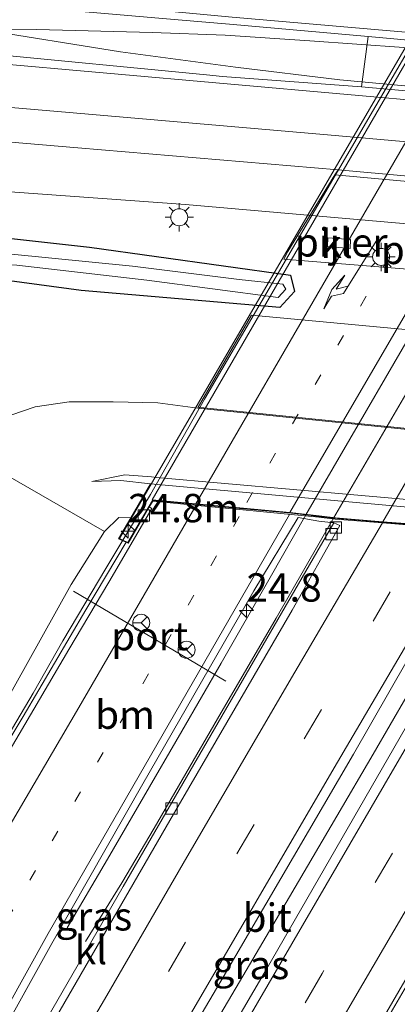
# Model space of a CAD drawing. Units: metres. Extents: x 80000 to 90003, y 393749 to 396318.
# Drawn here: x 88580 to 88613, y 393800 to 393887 of the extents above; entities that cross this region are included whole.
import ezdxf
from ezdxf.enums import TextEntityAlignment as Align

# ---------------------------------------------------------------- set-up
doc = ezdxf.new("R2010")
doc.units = ezdxf.units.M
doc.linetypes.add('VW-1-3_STREEP', pattern=[4, 1, -3])
doc.linetypes.add('VW-3-9_STREEP', pattern=[12, 3, -9])
doc.layers.get('0').update_dxf_attribs({"lineweight": 25})
for name, color, linetype, lineweight in [('B-ME-AM-KILOMETR-S-B1', 7, 'Continuous', 18), ('B-ME-BV-GELEIDECONSTRUCTIE-GELEIDERAIL-L-B1', 213, 'BV-GELEIDERAIL', 18), ('B-ME-BV-GELEIDECONSTRUCTIE-GELEIDERAIL-L-B2', 213, 'BV-GELEIDERAIL', 18), ('B-ME-GW-KRUINLIJN-L-B1', 93, 'Continuous', 18), ('B-ME-IE-GRASLAND-GV-B6', 93, 'Continuous', 18), ('B-ME-IE-HULPGEOMETRIE-L-B1', 53, 'Continuous', 18), ('B-ME-IE-MEUBILAIR_WEGMEUBILAIR-LICHTMAST-S-B1', 8, 'Continuous', 18), ('B-ME-KW-LANDHOOFD-GV-B6', 173, 'Continuous', 18), ('B-ME-KW-PIJLER-GV-B6', 173, 'Continuous', 18), ('B-ME-KW-VIADUCT-GV-B7', 173, 'Continuous', 18), ('B-ME-OB-BEKLEDING-GV-B6', 253, 'Continuous', 18), ('B-ME-OG-WATER-GV-B6', 153, 'Continuous', 18), ('B-ME-VH-VERH_SOORT-BETON-OVERIG-GV-B6', 8, 'IE-TERREINAFSCHEIDING-NATUURLIJK-HOUTWAL', 18), ('B-ME-VH-VERH_SOORT-BITUMEN-GV-B6', 8, 'IE-TERREINAFSCHEIDING-NATUURLIJK-HOUTWAL', 18), ('B-ME-VH-VERH_SOORT-BITUMEN-GV-B7', 8, 'Continuous', 18), ('B-ME-VH-VERH_SOORT-KLINKERS-GV-B6', 8, 'IE-TERREINAFSCHEIDING-NATUURLIJK-HOUTWAL', 18), ('B-ME-VV-KOLK-S-B1', 8, 'Continuous', 18), ('B-ME-VW-MARKERING-13STREEP-045-L-B1', 255, 'VW-1-3_STREEP', 18), ('B-ME-VW-MARKERING-13STREEP-045-L-B2', 255, 'VW-1-3_STREEP', 18), ('B-ME-VW-MARKERING-39STREEP-015-L-B1', 255, 'VW-3-9_STREEP', 18), ('B-ME-VW-MARKERING-PIJLRE750-S-B2', 7, 'Continuous', 18), ('B-ME-VW-MARKERING-STREEP-015-L-B1', 7, 'Continuous', 18), ('B-ME-VW-MARKERING-STREEP-015-L-B2', 7, 'Continuous', 18), ('B-ME-VW-MEUBILAIR_WEGMEUBILAIR-PORTAAL-L-B1', 8, 'Continuous', 18), ('B-ME-VW-MEUBILAIR_WEGMEUBILAIR-RONA-S-B1', 8, 'Continuous', 18)]:
    doc.layers.add(name, color=color, linetype=linetype, lineweight=lineweight)
doc.layers.add('B-ME-GW-INSTEEKWATERGANG-L-B1', color=10, linetype='Continuous')
doc.styles.add('NLCS-ISO', font='NLCS-ISO.TTF')
doc.linetypes.add('BV-GELEIDERAIL', pattern='A,10,-3,[108,NLCS.SHX,S=1,R=0,X=0,Y=0],-3', length=16)
doc.linetypes.add('IE-TERREINAFSCHEIDING-NATUURLIJK-HOUTWAL', pattern='A,7,-1.5,[67,NLCS.SHX,S=0.75,R=45,X=0,Y=0],-1.5,7,-1.5,[70,NLCS.SHX,S=0.75,R=0,X=0,Y=0],-1.5', length=20)

# ---------------------------------------------------------------- blocks, each defined once
blk = doc.blocks.new('d49EN_FeatureWriter_4_20_FMEBLOCK8')
at = {"layer": 'B-ME-IE-GRASLAND-GV-B6'}
for points in [[(-19.094, -43.057, 8.066), (-27.737, -38.056, 8.338), (-28.476, -37.628, 7.46), (-20.732, -25.911, 7.612), (-14.186, -16.471, 7.734), (-5.871, -4.444, 7.818), (3.86, 9.626, 7.938), (16.281, 27.493, 8.06), (26.435, 42.453, 7.988), (27.439, 41.839, 7.974), (27.991, 42.791, 7.627), (28.147, 43.057, 7.531), (28.476, 42.791, 7.852), (28.377, 42.206, 7.807), (28.248, 41.427, 7.837), (22.237, 29.535, 7.887), (15.14, 13.576, 7.887), (10.634, -1.359, 7.693), (9.334, -11.197, 7.513), (10.691, -22.199, 7.327), (15.458, -36.745, 6.893), (19.494, -43.057, 6.733), (-19.094, -43.057, 8.066)], [(-4.228, -14.822, 7.63), (-5.5, -13.94, 7.626), (-6.21, -15.002, 7.626), (-4.965, -15.88, 7.662), (-4.228, -14.822, 7.63)]]:
    blk.add_polyline3d(points, dxfattribs=at)
blk = doc.blocks.new('d49EN_FeatureWriter_4_20_FMEBLOCK9')
at = {"layer": 'B-ME-IE-GRASLAND-GV-B6'}
for points in [[(-65.007, 43.516, 1.829), (-94.019, 46.209, 1.679), (-98.699, 38.09, 1.857), (-98.746, 37.998, 1.859), (-102.269, 38.496, 1.925), (-106.201, 38.568, 1.877), (-110.085, 38.559, 1.881), (-113.071, 38.123, 1.869), (-115.229, 37.397, 1.857)], [(-117.995, 49.601, 1.703), (-109.03, 48.382, 1.789), (-91.505, 46.888, 1.529), (-90.208, 48.301, 1.469), (-90.577, 49.728, 1.449), (-108.287, 52.221, 1.579), (-126.836, 54.281, 1.647)], [(-191.718, 62.945, 1.833), (-179.148, 63.787, 1.753), (-166.413, 64.235, 1.785), (-154.019, 63.983, 1.811), (-139.85, 63.323, 1.865), (-128.039, 62.55, 1.889), (-109.331, 60.963, 1.969), (-86.37, 59.042, 2.059), (-86.661, 58.575, 2.049), (-90.795, 51.842, 1.859), (-91.17, 51.165, 1.729), (-62.77, 48.853, 1.909), (-28.393, 45.845, 1.829), (-24.843, 52.18, 2.007), (-24.479, 52.851, 2.027), (-24.325, 53.423, 2.027), (-22.549, 53.279, 1.976), (-21.414, 53.186, 1.944), (2.719, 51.272, 2.07), (25.068, 49.248, 2.172)]]:
    blk.add_polyline3d(points, dxfattribs=at)
blk = doc.blocks.new('hecto')
for p, q in [((0, 0.625), (-0.625, 0)), ((0, -0.625), (0, 0.625)), ((-0.625, 0), (0.625, 0)), ((0.625, 0), (0, -0.625))]:
    blk.add_line(p, q)
blk = doc.blocks.new('pijlr')
for p, q in [((0, 0, 0.1), (5.45, 0, 0.1)), ((5.45, -0.75, 0.1), (4.7, 0, 0.1)), ((6.2, -0.75, 0.1), (5.45, 0, 0.1)), ((4, -0.75, 0.1), (5.45, -0.75, 0.1)), ((5.7, -1.05, 0.1), (4, -0.75, 0.1)), ((7.5, -0.75, 0.1), (5.7, -1.05, 0.1)), ((7.5, -0.75, 0.1), (6.2, -0.75, 0.1))]:
    blk.add_line(p, q)
blk = doc.blocks.new('lantaarnpaal')
for p, q in [((-0.884, 0.884), (-0.53, 0.53)), ((0, 0.75), (0, 1.25)), ((0.53, 0.53), (0.884, 0.884)), ((-0.75, 0), (-1.25, 0)), ((0.75, 0), (1.25, 0)), ((-0.53, -0.53), (-0.884, -0.884)), ((0, -0.75), (0, -1.25)), ((0.53, -0.53), (0.884, -0.884))]:
    blk.add_line(p, q)
blk.add_circle((0, 0), 0.75)
blk = doc.blocks.new('kolk')
blk.add_lwpolyline([(-0.5, -0.5), (0.5, -0.5), (0.5, 0.5), (-0.5, 0.5)], close=True)
blk = doc.blocks.new('wegwijzer')
for q in [(-0.53, -0.53), (0, 0.75), (0.53, -0.53)]:
    blk.add_line((0, 0), q)
blk.add_circle((0, 0), 0.75)

msp = doc.modelspace()

# ---------------------------------------------------------------- linework, layer by layer
at = {"layer": 'B-ME-BV-GELEIDECONSTRUCTIE-GELEIDERAIL-L-B1'}
for points in [[(88576.46, 393885.665, 3.037), (88581.558, 393885.632, 3.017), (88591.712, 393885.385, 2.988), (88598.163, 393885.137, 3.001), (88605.614, 393884.628, 2.991), (88613.911, 393884.043, 2.997), (88635.855, 393882.114, 2.979), (88652.504, 393880.602, 3.028), (88669.604, 393879.168, 3.024), (88681.504, 393877.923, 3.016), (88691.92, 393876.718, 3.043), (88697.851, 393875.991, 3.076), (88705.806, 393874.872, 3.059), (88714.609, 393873.639, 3.103), (88718.735, 393873.106, 3.099)], [(88718.735, 393873.106, 3.099), (88713.99, 393873.265, 3.086), (88703.968, 393873.495, 2.973), (88694.2, 393873.836, 2.962), (88684.283, 393874.444, 2.963), (88676.233, 393875.001, 2.966), (88644.909, 393877.816, 2.933), (88608.266, 393881.197, 2.937), (88599.081, 393882.326, 2.932), (88588.936, 393883.664, 2.94), (88576.46, 393885.665, 3.037)], [(88678.049, 393862.933, 2.659), (88646.17, 393865.695, 2.629), (88594.66, 393870.212, 2.639), (88561.272, 393872.605, 2.587), (88540.68, 393873.918, 1.903)], [(88584.236, 393806.418, 8.372), (88587.795, 393812.47, 8.611), (88590.975, 393817.95, 8.846), (88594.333, 393823.761, 8.954), (88597.808, 393829.753, 8.932), (88602.114, 393837.315, 8.993), (88605.283, 393842.83, 8.986)], [(88585.847, 393805.223, 8.174), (88589.062, 393810.392, 8.428), (88591.905, 393815.215, 8.668), (88597.49, 393824.858, 8.818), (88602.659, 393833.732, 8.815), (88607.712, 393842.541, 8.842)], [(88552.606, 393780.718, 8.349), (88553.727, 393782.436, 8.37), (88556.923, 393787.378, 8.408), (88560.732, 393793.529, 8.507), (88564.977, 393800.269, 8.545), (88569.586, 393807.819, 8.623), (88573.131, 393813.646, 8.637), (88577.481, 393820.798, 8.687), (88581.238, 393827.118, 8.726), (88583.86, 393831.716, 8.743), (88587.654, 393838.105, 8.756), (88589.138, 393840.609, 8.852)], [(88578.428, 393765.775, 8.815), (88584.035, 393775.268, 8.867), (88590.992, 393787.322, 8.872), (88595.662, 393795.288, 8.9), (88599.438, 393801.65, 8.962), (88603.838, 393809.141, 9), (88607.999, 393816.262, 9.021), (88611.198, 393821.734, 9.046), (88614.217, 393826.903, 9.047), (88617.702, 393832.975, 9.011), (88620.668, 393838.165, 9.02), (88622.477, 393841.353, 9.031)]]:
    msp.add_polyline3d(points, dxfattribs=at)
at = {"layer": 'B-ME-BV-GELEIDECONSTRUCTIE-GELEIDERAIL-L-B2'}
for points in [[(88589.138, 393840.609, 8.852), (88591.578, 393844.634, 8.881), (88596.348, 393853.039, 8.894), (88602.67, 393863.854, 8.894), (88608.261, 393873.465, 8.866), (88624.356, 393901.035, 8.881), (88636.207, 393921.311, 8.888), (88637.773, 393923.906, 8.888)], [(88605.283, 393842.83, 8.986), (88617.657, 393864.123, 9.018), (88628.215, 393882.082, 9.009), (88638.661, 393900.072, 9.011), (88649.968, 393919.475, 8.958)], [(88652.501, 393919.275, 8.653), (88644.933, 393906.42, 8.83), (88628.931, 393878.939, 8.879), (88615.326, 393855.598, 8.832), (88607.712, 393842.541, 8.842)]]:
    msp.add_polyline3d(points, dxfattribs=at)
at = {"layer": 'B-ME-GW-INSTEEKWATERGANG-L-B1'}
msp.add_polyline3d([(88489.606, 393868.112, 1.447), (88507.883, 393869.98, 1.523), (88524.343, 393871.013, 1.57), (88541.691, 393870.81, 1.643), (88567.657, 393868.516, 1.647), (88586.206, 393866.456, 1.579), (88603.916, 393863.963, 1.449), (88604.285, 393862.536, 1.469), (88602.988, 393861.123, 1.529), (88585.463, 393862.616, 1.789), (88576.498, 393863.835, 1.703), (88575.354, 393863.159, 1.703), (88574.607, 393859.753, 1.91), (88571.47, 393853.028, 1.876), (88570.731, 393851.646, 1.926), (88560.988, 393832.957, 2.563), (88555.194, 393821.588, 2.923), (88537.396, 393789.519, 3.19)], dxfattribs=at)
at = {"layer": 'B-ME-GW-KRUINLIJN-L-B1'}
msp.add_polyline3d([(88587.524, 393841.381, 7.689), (88584.573, 393836.703, 7.863), (88576.936, 393823.041, 7.82)], dxfattribs=at)
at = {"layer": 'B-ME-IE-GRASLAND-GV-B6'}
for points in [[(88501.176, 393890.428, 2.302), (88511.947, 393890.904, 2.278), (88519.058, 393890.917, 2.168), (88519.681, 393891.328, 2.136), (88529.184, 393891.335, 2.138), (88543.394, 393890.662, 2.106), (88561.239, 393889.251, 2.114), (88579.363, 393887.763, 2.112), (88594.004, 393886.479, 2.128), (88598.54, 393886.097, 2.219), (88610.773, 393885.021, 2.209), (88610.168, 393880.576, 2.209), (88597.912, 393881.494, 2.229), (88596.52, 393881.639, 2.138), (88577.007, 393883.512, 2.102), (88557.252, 393885.173, 2.076), (88542.795, 393886.111, 2.104), (88529.286, 393886.466, 2.124), (88516, 393886.11, 2.134), (88503.24, 393885.41, 2.254)], [(88489.606, 393868.112, 1.447), (88507.883, 393869.98, 1.523), (88524.343, 393871.013, 1.57), (88541.691, 393870.81, 1.643), (88567.657, 393868.516, 1.647), (88586.206, 393866.456, 1.579), (88603.916, 393863.963, 1.449), (88604.285, 393862.536, 1.469), (88602.988, 393861.123, 1.529), (88585.463, 393862.616, 1.789), (88576.498, 393863.835, 1.703), (88575.354, 393863.159, 1.703), (88574.607, 393859.753, 1.91), (88571.47, 393853.028, 1.876), (88570.731, 393851.646, 1.926), (88560.988, 393832.957, 2.563), (88555.194, 393821.588, 2.923), (88537.396, 393789.519, 3.19)], [(88537.396, 393789.519, 3.19), (88535.98, 393790.338, 2.443), (88541.542, 393800.308, 2.397), (88559.733, 393833.545, 1.84), (88566.33, 393845.981, 1.668), (88570.987, 393854.819, 1.282), (88572.705, 393859.226, 1.154), (88574.342, 393864.742, 0.86), (88575.343, 393865.001, 0.86), (88579.792, 393864.862, 0.86), (88591.261, 393863.528, 0.86), (88602.837, 393861.994, 0.86), (88603.497, 393862.736, 0.86), (88603.233, 393863.168, 0.86), (88599.391, 393863.596, 0.86), (88590.003, 393864.779, 0.86), (88579.038, 393865.869, 0.86), (88570.285, 393866.533, 0.86), (88557.827, 393867.939, 0.86), (88547.425, 393869.114, 0.86), (88537.695, 393869.636, 0.86), (88527.41, 393869.485, 0.86), (88516.713, 393869.045, 0.86), (88504.301, 393868.489, 0.86)], [(88551.279, 393781.486, 7.517), (88540.375, 393787.795, 3.263), (88544.288, 393794.743, 3.21), (88563.663, 393831.407, 2.523), (88567.621, 393839.482, 2.447), (88571, 393845.068, 2.293), (88572.876, 393847.613, 2.195), (88574.19, 393848.855, 1.995), (88574.32, 393848.943, 1.988), (88587.524, 393841.381, 7.689), (88584.573, 393836.703, 7.863), (88576.936, 393823.041, 7.82), (88559.34, 393794.112, 7.697), (88551.279, 393781.486, 7.517)], [(88589.844, 393842.577, 7.381), (88588.771, 393840.73, 8.118), (88589.418, 393840.42, 7.99), (88585.868, 393834.466, 7.867), (88580.339, 393825.057, 7.929), (88574.26, 393814.946, 7.891), (88568.216, 393805.008, 7.899), (88561.108, 393793.549, 7.789), (88552.792, 393780.61, 7.529), (88552.606, 393780.718, 8.349), (88551.279, 393781.486, 7.517), (88559.34, 393794.112, 7.697), (88576.936, 393823.041, 7.82), (88584.573, 393836.703, 7.863), (88587.524, 393841.381, 7.689), (88588.772, 393842.593, 7.731), (88589.844, 393842.577, 7.381)], [(88567.239, 393772.25, 7.781), (88565.415, 393773.305, 7.811), (88573.378, 393787.986, 7.997), (88582.887, 393805.053, 8.127), (88590.909, 393819.113, 8.213), (88600.7, 393836.125, 8.279), (88604.595, 393842.62, 8.249), (88606.413, 393842.281, 8.309), (88607.75, 393842.125, 7.977), (88589.181, 393810.08, 7.955), (88578.458, 393791.524, 7.889), (88567.239, 393772.25, 7.781)], [(88579.732, 393765.021, 8.003), (88578.428, 393765.775, 8.815), (88577.158, 393766.51, 7.94), (88585.102, 393780.222, 8.137), (88597.782, 393801.721, 8.253), (88609.474, 393821.724, 8.275), (88620.673, 393841.27, 8.263), (88623.708, 393840.97, 8.285), (88614.593, 393824.957, 8.303), (88601.792, 393802.781, 8.253), (88589.025, 393780.91, 8.117), (88579.732, 393765.021, 8.003)], [(88595.532, 393768.656, 7.851), (88595.528, 393769, 7.775), (88603.207, 393782.435, 7.809), (88612.288, 393798.142, 7.915), (88619.702, 393810.844, 7.977), (88627.714, 393824.46, 8.013), (88636.575, 393839.721, 7.969), (88639.683, 393839.497, 8.251), (88639.994, 393839.083, 8.227), (88639.328, 393837.847, 8.215), (88633.769, 393828.797, 8.249), (88626.814, 393817.582, 8.189), (88614.013, 393797.363, 8.021), (88604.053, 393781.321, 7.889), (88595.532, 393768.656, 7.851)]]:
    msp.add_polyline3d(points, dxfattribs=at)
at = {"layer": 'B-ME-IE-HULPGEOMETRIE-L-B1'}
msp.add_line((88595.794, 393852.324, 1.857), (88595.973, 393852.31, 1.859), dxfattribs=at)
msp.add_polyline3d([(88658.276, 393846.221, 1.885), (88656.776, 393846.335, 1.889), (88645.429, 393847.279, 1.939), (88595.973, 393852.31, 1.859)], dxfattribs=at)
at = {"layer": 'B-ME-KW-LANDHOOFD-GV-B6'}
msp.add_polyline3d([(88615.994, 393841.824, 8.153), (88612.019, 393842.141, 8.079), (88607.845, 393842.459, 8.055), (88606.417, 393842.625, 8.425), (88591.771, 393844.06, 7.972), (88591.471, 393843.542, 7.97), (88589.602, 393840.332, 7.954), (88589.418, 393840.42, 7.99), (88588.771, 393840.73, 8.118), (88589.844, 393842.577, 7.381), (88591.591, 393845.584, 6.181), (88655.087, 393839.818, 6.181)], dxfattribs=at)
at = {"layer": 'B-ME-KW-PIJLER-GV-B6'}
msp.add_polyline3d([(88609.207, 393867.12, 1.909), (88609.169, 393866.33, 1.919), (88607.186, 393866.491, 1.909), (88607.214, 393867.282, 1.889), (88609.207, 393867.12, 1.909)], dxfattribs=at)
at = {"layer": 'B-ME-KW-VIADUCT-GV-B7'}
msp.add_polyline3d([(88700.829, 393918.477, 7.97), (88652.202, 393834.963, 7.974), (88651.734, 393835.245, 8.818), (88651.277, 393835.521, 7.988), (88653.181, 393838.648, 8.026), (88639.526, 393839.923, 9.086), (88637.206, 393840.101, 8.837), (88622.477, 393841.353, 9.031), (88607.712, 393842.541, 8.842), (88606.427, 393842.703, 8.434), (88605.283, 393842.83, 8.986), (88604.01, 393842.979, 8.342), (88599.757, 393843.373, 8.252), (88595.628, 393843.75, 8.16), (88591.743, 393844.112, 7.972), (88589.581, 393840.397, 7.954), (88589.138, 393840.609, 8.852), (88588.842, 393840.751, 8.118), (88635.644, 393921.143, 8.104)], dxfattribs=at)
at = {"layer": 'B-ME-OB-BEKLEDING-GV-B6'}
for points in [[(88579.264, 393851.631, 1.857), (88581.422, 393852.357, 1.869), (88584.408, 393852.794, 1.881), (88588.292, 393852.802, 1.877), (88592.224, 393852.731, 1.925), (88595.747, 393852.233, 1.859), (88645.42, 393847.179, 1.939)], [(88591.591, 393845.584, 6.181), (88589.844, 393842.577, 7.381), (88588.772, 393842.593, 7.731), (88587.524, 393841.381, 7.689), (88574.32, 393848.943, 1.988)], [(88591.591, 393845.584, 6.181), (88588.954, 393845.864, 5.999), (88586.417, 393845.772, 5.949), (88589.318, 393846.354, 5.909), (88591.662, 393846.182, 5.869), (88592.112, 393846.142, 5.869), (88622.223, 393843.494, 5.959), (88644.653, 393841.366, 5.937), (88655.42, 393840.444, 5.807), (88657.132, 393839.547, 5.867), (88658.243, 393837.354, 5.847), (88658.58, 393835.78, 5.877), (88657.276, 393838.383, 5.977), (88655.544, 393839.615, 6.035), (88655.087, 393839.818, 6.181), (88591.591, 393845.584, 6.181)], [(88622.223, 393843.494, 5.959), (88592.112, 393846.142, 5.869), (88591.662, 393846.182, 5.869), (88589.318, 393846.354, 5.909), (88586.417, 393845.772, 5.949), (88588.954, 393845.864, 5.999), (88591.591, 393845.584, 6.181)]]:
    msp.add_polyline3d(points, dxfattribs=at)
at = {"layer": 'B-ME-OG-WATER-GV-B6'}
msp.add_polyline3d([(88504.301, 393868.489, 0.86), (88516.713, 393869.045, 0.86), (88527.41, 393869.485, 0.86), (88537.695, 393869.636, 0.86), (88547.425, 393869.114, 0.86), (88557.827, 393867.939, 0.86), (88570.285, 393866.533, 0.86), (88579.038, 393865.869, 0.86), (88590.003, 393864.779, 0.86), (88599.391, 393863.596, 0.86), (88603.233, 393863.168, 0.86), (88603.497, 393862.736, 0.86), (88602.837, 393861.994, 0.86), (88591.261, 393863.528, 0.86), (88579.792, 393864.862, 0.86), (88575.343, 393865.001, 0.86), (88574.342, 393864.742, 0.86), (88567.095, 393865.712, 0.86), (88553.736, 393867.234, 0.86), (88546.321, 393867.8, 0.86), (88537.077, 393868.126, 0.86), (88524.326, 393868.233, 0.86), (88513.417, 393867.804, 0.86), (88500.654, 393866.921, 0.86)], dxfattribs=at)
at = {"layer": 'B-ME-VH-VERH_SOORT-BETON-OVERIG-GV-B6'}
msp.add_polyline3d([(88608.123, 393873.276, 2.059), (88670.168, 393867.658, 2.027), (88670.014, 393867.085, 2.027), (88669.188, 393867.17, 2.037), (88664.772, 393867.602, 2.059), (88651.5, 393868.838, 2.059), (88607.832, 393872.809, 2.049), (88608.123, 393873.276, 2.059)], dxfattribs=at)
at = {"layer": 'B-ME-VH-VERH_SOORT-BITUMEN-GV-B6'}
for points in [[(88730.426, 393874.394, 2.359), (88712.083, 393876.057, 2.285), (88690.851, 393877.866, 2.299), (88678.138, 393878.874, 2.11), (88649.042, 393881.516, 2.309), (88610.773, 393885.021, 2.209), (88598.54, 393886.097, 2.219), (88594.004, 393886.479, 2.128), (88579.363, 393887.763, 2.112), (88561.239, 393889.251, 2.114), (88543.394, 393890.662, 2.106), (88529.184, 393891.335, 2.138), (88519.681, 393891.328, 2.136), (88519.058, 393890.917, 2.168), (88511.947, 393890.904, 2.278), (88501.176, 393890.428, 2.302)], [(88503.24, 393885.41, 2.254), (88516, 393886.11, 2.134), (88529.286, 393886.466, 2.124), (88542.795, 393886.111, 2.104), (88557.252, 393885.173, 2.076), (88577.007, 393883.512, 2.102), (88596.52, 393881.639, 2.138), (88597.912, 393881.494, 2.229), (88610.168, 393880.576, 2.209), (88672.7264, 393874.9733, 2.2352), (88677.7632, 393874.4795, 2.2501), (88681.2687, 393874.1359, 2.2605), (88691.2302, 393873.2781, 2.2746), (88701.2046, 393872.5467, 2.3119), (88746.0263, 393868.5191, 2.5079)], [(88719.561, 393863.482, 2.172), (88697.212, 393865.506, 2.07), (88673.079, 393867.421, 1.944), (88671.9443, 393867.5134, 1.9764), (88670.168, 393867.658, 2.027), (88608.123, 393873.276, 2.059), (88585.162, 393875.198, 1.969), (88566.454, 393876.785, 1.889), (88554.643, 393877.558, 1.865), (88540.474, 393878.218, 1.811), (88528.08, 393878.469, 1.785), (88515.345, 393878.022, 1.753), (88502.775, 393877.179, 1.833)], [(88576.585, 393817.743, 7.839), (88584.377, 393830.975, 7.895), (88587.905, 393836.909, 7.933), (88591.692, 393843.411, 8.015), (88591.471, 393843.542, 7.97), (88591.771, 393844.06, 7.972), (88606.417, 393842.625, 8.425), (88607.845, 393842.459, 8.055), (88612.019, 393842.141, 8.079), (88615.994, 393841.824, 8.153), (88620.074, 393841.499, 8.248), (88621.644, 393841.344, 8.312), (88625.067, 393841.082, 8.218), (88629.02, 393840.744, 8.144), (88633.098, 393840.396, 8.062), (88636.806, 393840.071, 8.097), (88639.077, 393839.91, 8.375), (88640.806, 393839.751, 8.259), (88644.871, 393839.369, 8.176), (88653.098, 393838.593, 8.026), (88651.219, 393835.51, 7.988), (88641.064, 393820.55, 8.06), (88628.644, 393802.683, 7.938), (88618.913, 393788.613, 7.818)], [(88579.7, 393792.399, 7.925), (88593.291, 393815.892, 7.971), (88604.06, 393834.443, 8.029), (88608.28, 393841.902, 8.007), (88607.75, 393842.125, 7.977), (88606.413, 393842.281, 8.309), (88604.595, 393842.62, 8.249), (88600.7, 393836.125, 8.279), (88590.909, 393819.113, 8.213), (88582.887, 393805.053, 8.127), (88573.378, 393787.986, 7.997)], [(88589.025, 393780.91, 8.117), (88601.792, 393802.781, 8.253), (88614.593, 393824.957, 8.303), (88623.708, 393840.97, 8.285), (88620.673, 393841.27, 8.263), (88609.474, 393821.724, 8.275), (88597.782, 393801.721, 8.253), (88585.102, 393780.222, 8.137)], [(88614.013, 393797.363, 8.021), (88626.814, 393817.582, 8.189), (88633.769, 393828.797, 8.249), (88639.328, 393837.847, 8.215), (88639.994, 393839.083, 8.227), (88639.683, 393839.497, 8.251), (88636.575, 393839.721, 7.969), (88636.231, 393839.842, 7.993), (88636.041, 393839.559, 7.993), (88623.426, 393818.008, 8.009), (88606.49, 393788.781, 7.865)]]:
    msp.add_polyline3d(points, dxfattribs=at)
at = {"layer": 'B-ME-VH-VERH_SOORT-BITUMEN-GV-B7'}
msp.add_polyline3d([(88697.64, 393915.206, 8.054), (88654.488, 393840.804, 8.062), (88653.263, 393838.69, 8.026), (88644.917, 393839.47, 8.176), (88640.864, 393839.85, 8.259), (88639.076, 393840.031, 8.411), (88636.819, 393840.195, 8.075), (88633.149, 393840.492, 8.046), (88629.083, 393840.839, 8.126), (88625.12, 393841.177, 8.204), (88620.129, 393841.594, 8.24), (88616.043, 393841.92, 8.153), (88612.075, 393842.236, 8.083), (88607.884, 393842.575, 8.077), (88606.444, 393842.761, 8.485), (88605.163, 393842.908, 8.315), (88603.874, 393843.037, 8.241), (88599.78, 393843.416, 8.162), (88595.568, 393843.807, 8.083), (88591.716, 393844.165, 7.972), (88636.08, 393920.689, 7.942)], dxfattribs=at)
at = {"layer": 'B-ME-VH-VERH_SOORT-KLINKERS-GV-B6'}
for points in [[(88610.773, 393885.021, 2.209), (88649.042, 393881.516, 2.309), (88678.138, 393878.874, 2.11), (88677.859, 393875.978, 2.227), (88677.7632, 393874.4795, 2.2501), (88672.7264, 393874.9733, 2.2352), (88610.168, 393880.576, 2.209), (88610.773, 393885.021, 2.209)], [(88607.832, 393872.809, 2.049), (88651.5, 393868.838, 2.059), (88664.772, 393867.602, 2.059), (88669.188, 393867.17, 2.037), (88670.014, 393867.085, 2.027), (88669.65, 393866.414, 2.007), (88666.1, 393860.08, 1.829), (88631.723, 393863.088, 1.909), (88603.323, 393865.4, 1.729), (88603.698, 393866.076, 1.859), (88607.832, 393872.809, 2.049)], [(88607.186, 393866.491, 1.909), (88609.169, 393866.33, 1.919), (88609.207, 393867.12, 1.909), (88607.214, 393867.282, 1.889), (88607.186, 393866.491, 1.909)], [(88658.276, 393846.221, 1.885), (88656.776, 393846.335, 1.889), (88645.429, 393847.279, 1.939), (88595.973, 393852.31, 1.859), (88595.794, 393852.324, 1.857), (88600.474, 393860.444, 1.679), (88629.486, 393857.751, 1.829), (88659.505, 393855.189, 1.799), (88662.287, 393854.933, 1.777), (88663.297, 393854.778, 1.597), (88662.635, 393853.7, 1.717), (88658.456, 393846.528, 1.869), (88658.276, 393846.221, 1.885)], [(88595.973, 393852.31, 1.859), (88645.429, 393847.279, 1.939), (88656.776, 393846.335, 1.889), (88658.276, 393846.221, 1.885), (88658.245, 393846.168, 1.887), (88658.227, 393846.137, 1.889), (88656.769, 393846.235, 1.889), (88645.42, 393847.179, 1.939), (88595.747, 393852.233, 1.859), (88595.794, 393852.324, 1.857), (88595.973, 393852.31, 1.859)], [(88553.296, 393780.318, 7.533), (88552.792, 393780.61, 7.529), (88561.108, 393793.549, 7.789), (88568.216, 393805.008, 7.899), (88574.26, 393814.946, 7.891), (88580.339, 393825.057, 7.929), (88585.868, 393834.466, 7.867), (88589.418, 393840.42, 7.99), (88589.602, 393840.332, 7.954), (88591.471, 393843.542, 7.97), (88591.692, 393843.411, 8.015), (88587.905, 393836.909, 7.933), (88584.377, 393830.975, 7.895), (88576.585, 393817.743, 7.839), (88569.747, 393806.345, 7.813), (88560.571, 393791.611, 7.773), (88553.296, 393780.318, 7.533)], [(88567.664, 393772.004, 7.783), (88567.239, 393772.25, 7.781), (88578.458, 393791.524, 7.889), (88589.181, 393810.08, 7.955), (88607.75, 393842.125, 7.977), (88608.28, 393841.902, 8.007), (88604.06, 393834.443, 8.029), (88593.291, 393815.892, 7.971), (88579.7, 393792.399, 7.925), (88567.664, 393772.004, 7.783)], [(88589.928, 393759.121, 7.564), (88589.268, 393759.503, 7.591), (88595.466, 393769.843, 7.793), (88606.49, 393788.781, 7.865), (88623.426, 393818.008, 8.009), (88636.041, 393839.559, 7.993), (88636.231, 393839.842, 7.993), (88636.575, 393839.721, 7.969), (88627.714, 393824.46, 8.013), (88619.702, 393810.844, 7.977), (88612.288, 393798.142, 7.915), (88603.207, 393782.435, 7.809), (88595.528, 393769, 7.775), (88595.532, 393768.656, 7.851), (88589.928, 393759.121, 7.564)]]:
    msp.add_polyline3d(points, dxfattribs=at)
at = {"layer": 'B-ME-VW-MARKERING-13STREEP-045-L-B1'}
msp.add_line((88578.9299, 393807.1549, 8.0486), (88599.7353, 393843.2797, 8.1384), dxfattribs=at)
at = {"layer": 'B-ME-VW-MARKERING-13STREEP-045-L-B2'}
msp.add_polyline3d([(88644.334, 393919.937, 8.158), (88639.08, 393911.106, 8.192), (88616.605, 393872.506, 8.187), (88599.78, 393843.416, 8.162)], dxfattribs=at)
at = {"layer": 'B-ME-VW-MARKERING-39STREEP-015-L-B1'}
for points in [[(88615.994, 393841.824, 8.153), (88612.713, 393836.04, 8.171), (88600.712, 393815.525, 8.135), (88588.748, 393795.012, 8.101), (88573.312, 393768.736, 7.899)], [(88618.954, 393823.383, 8.19), (88606.722, 393802.405, 8.156), (88594.581, 393781.492, 8.024), (88583.593, 393762.787, 7.908)]]:
    msp.add_polyline3d(points, dxfattribs=at)
at = {"layer": 'B-ME-VW-MARKERING-STREEP-015-L-B1'}
for points in [[(88505.143, 393892.015, 2.349), (88511.206, 393892.303, 2.328), (88515.937, 393892.355, 2.307), (88520.902, 393892.512, 2.293), (88527.253, 393892.434, 2.284), (88531.826, 393892.303, 2.275), (88537.105, 393892.068, 2.257), (88542.959, 393891.649, 2.249), (88548.29, 393891.205, 2.234), (88554.092, 393890.735, 2.227), (88565.852, 393889.663, 2.223), (88572.83, 393889.088, 2.221), (88587.126, 393887.808, 2.231), (88598.781, 393886.736, 2.231), (88614.409, 393885.377, 2.22), (88637.695, 393883.234, 2.209), (88659.438, 393881.196, 2.242), (88681.208, 393879.21, 2.245), (88697.306, 393877.825, 2.286), (88711.21, 393876.596, 2.313), (88733.92, 393874.61, 2.431)], [(88424.035, 393855.116, 2.398), (88430.228, 393859.474, 2.346), (88439.208, 393865.002, 2.318), (88451.121, 393871.038, 2.252), (88462.798, 393875.785, 2.236), (88476.712, 393880.029, 2.19), (88490.311, 393882.938, 2.222), (88503.703, 393884.663, 2.244), (88515.692, 393885.53, 2.104), (88526.82, 393885.684, 2.096), (88540.942, 393885.395, 2.098), (88552.947, 393884.658, 2.062), (88577.091, 393882.723, 2.098), (88608.932, 393879.911, 2.134), (88672.6526, 393874.264, 2.2461)], [(88672.2689, 393870.6077, 2.1448), (88607.186, 393876.351, 2.07), (88583.045, 393878.429, 2.038), (88558.006, 393880.585, 2), (88534.02, 393881.921, 1.958), (88515.959, 393881.729, 1.964), (88501.4, 393880.663, 2.084), (88483.881, 393877.709, 1.996), (88469.546, 393873.765, 2.046), (88457.165, 393869.192, 2.074), (88445.476, 393863.613, 2.112), (88436.834, 393858.602, 2.144), (88428.294, 393852.651, 2.264)], [(88556.5597, 393778.4106, 7.7112), (88556.8165, 393778.7895, 7.7174), (88562.8496, 393788.2311, 7.8315), (88571.9989, 393803.2502, 7.9278), (88585.2466, 393825.8449, 8.0011), (88595.5916, 393843.6857, 8.0603)], [(88564.8857, 393773.6113, 7.8541), (88575.0575, 393792.4632, 8.047), (88582.5633, 393805.9198, 8.1262), (88603.8453, 393842.877, 8.2261)], [(88612.019, 393842.141, 8.079), (88604.297, 393828.972, 8.087), (88594.784, 393812.664, 8.094), (88587.728, 393800.46, 8.083), (88580.933, 393788.882, 8.036), (88571.577, 393772.888, 7.943), (88570.207, 393770.532, 7.924)], [(88576.46, 393766.914, 7.942), (88593.761, 393796.481, 8.214), (88607.763, 393820.531, 8.27), (88620.074, 393841.499, 8.248)], [(88580.454, 393764.603, 7.922), (88591.688, 393783.767, 8.034), (88601.009, 393799.798, 8.194), (88613.113, 393820.612, 8.244), (88625.067, 393841.082, 8.218)], [(88586.735, 393760.968, 7.931), (88591.648, 393769.334, 7.977), (88597.738, 393779.866, 8.02), (88603.435, 393789.64, 8.044), (88609.393, 393799.911, 8.104), (88614.855, 393809.267, 8.135), (88620.657, 393819.067, 8.137), (88626.433, 393829.077, 8.114), (88632.13, 393838.851, 8.084), (88633.098, 393840.396, 8.062)]]:
    msp.add_polyline3d(points, dxfattribs=at)
at = {"layer": 'B-ME-VW-MARKERING-STREEP-015-L-B2'}
for points in [[(88639.965, 393920.335, 8.087), (88632.997, 393908.202, 8.121), (88617.061, 393880.833, 8.07), (88607.935, 393865.159, 8.119), (88595.568, 393843.807, 8.083)], [(88603.874, 393843.037, 8.241), (88607.464, 393849.244, 8.241), (88617.447, 393866.335, 8.25), (88625.836, 393880.788, 8.241), (88648.383, 393919.568, 8.238)], [(88612.075, 393842.236, 8.083), (88618.911, 393854, 8.104), (88631.298, 393875.482, 8.099), (88650.167, 393907.732, 8.088), (88656.582, 393918.863, 8.05)]]:
    msp.add_polyline3d(points, dxfattribs=at)
at = {"layer": 'B-ME-VW-MEUBILAIR_WEGMEUBILAIR-PORTAAL-L-B1'}
msp.add_line((88598.231, 393828.186, 15.3), (88584.794, 393836.115, 15.27), dxfattribs=at)

# ---------------------------------------------------------------- block references
at = {"layer": 'B-ME-AM-KILOMETR-S-B1', "rotation": 90}
for p in [(88589.619, 393841.406, 8.763), (88600.044, 393834.406, 8.88)]:
    msp.add_blockref('hecto', p, dxfattribs=at)
at = {"layer": 'B-ME-IE-GRASLAND-GV-B6'}
for name, p in [('d49EN_FeatureWriter_4_20_FMEBLOCK9', (88694.493, 393814.2345)), ('d49EN_FeatureWriter_4_20_FMEBLOCK8', (88624.7835, 393793.057))]:
    msp.add_blockref(name, p, dxfattribs=at)
at = {"layer": 'B-ME-IE-MEUBILAIR_WEGMEUBILAIR-LICHTMAST-S-B1', "rotation": 90}
for p in [(88594.1131, 393869.0769, 1.913), (88611.9119, 393865.5854, 2.24)]:
    msp.add_blockref('lantaarnpaal', p, dxfattribs=at)
at = {"layer": 'B-ME-VV-KOLK-S-B1', "rotation": 90}
for p in [(88590.994, 393842.771, 8.027), (88607.909, 393841.732, 7.945), (88607.525, 393841.122, 7.947), (88593.433, 393816.955, 7.973)]:
    msp.add_blockref('kolk', p, dxfattribs=at)
at = {"layer": 'B-ME-VW-MARKERING-PIJLRE750-S-B2', "rotation": 238}
msp.add_blockref('pijlr', (88611.469, 393866.979, 8.155), dxfattribs=at)
at = {"layer": 'B-ME-VW-MEUBILAIR_WEGMEUBILAIR-RONA-S-B1', "rotation": 90}
for p in [(88590.758, 393833.327, 16.153), (88594.762, 393830.94, 16.167)]:
    msp.add_blockref('wegwijzer', p, dxfattribs=at)

# ---------------------------------------------------------------- texts
at = {"layer": 'B-ME-AM-KILOMETR-S-B1', "ltscale": 0.2, "style": 'NLCS-ISO'}
for s, p in [('24.8m', (88589.619, 393841.406, 8.763)), ('24.8', (88600.044, 393834.406, 8.88))]:
    msp.add_text(s, height=2.5, dxfattribs=at).set_placement(p, align=Align.BOTTOM_LEFT)
at = {"layer": 'B-ME-IE-GRASLAND-GV-B6', "ltscale": 0.2, "style": 'NLCS-ISO'}
for p in [(88586.5825, 393807.435), (88600.433, 393803.1455)]:
    msp.add_text('gras', height=2.5, dxfattribs=at).set_placement(p, align=Align.MIDDLE_CENTER)
at = {"layer": 'B-ME-KW-PIJLER-GV-B6', "ltscale": 0.2, "style": 'NLCS-ISO'}
for p in [(88608.3966, 393866.8686), (88615.9694, 393866.2018)]:
    msp.add_text('pijler', height=2.5, dxfattribs=at).set_placement(p, align=Align.MIDDLE_CENTER)
at = {"layer": 'B-ME-VH-VERH_SOORT-BITUMEN-GV-B6', "ltscale": 0.2, "style": 'NLCS-ISO'}
msp.add_text('bit', height=2.5, dxfattribs=at).set_placement((88601.86447, 393807.31492), align=Align.MIDDLE_CENTER)
at = {"layer": 'B-ME-VH-VERH_SOORT-KLINKERS-GV-B6', "ltscale": 0.2, "style": 'NLCS-ISO'}
for p in [(88607.9924, 393866.7428), (88586.3287, 393804.4623)]:
    msp.add_text('kl', height=2.5, dxfattribs=at).set_placement(p, align=Align.MIDDLE_CENTER)
at = {"layer": 'B-ME-VW-MARKERING-13STREEP-045-L-B1', "ltscale": 0.2, "style": 'NLCS-ISO'}
msp.add_text('bm', height=2.5, dxfattribs=at).set_placement((88589.3326, 393825.2173), align=Align.MIDDLE_CENTER)
at = {"layer": 'B-ME-VW-MEUBILAIR_WEGMEUBILAIR-PORTAAL-L-B1', "ltscale": 0.2, "style": 'NLCS-ISO'}
msp.add_text('port', height=2.5, dxfattribs=at).set_placement((88591.5125, 393832.1505), align=Align.MIDDLE_CENTER)

doc.saveas('drawing.dxf')
